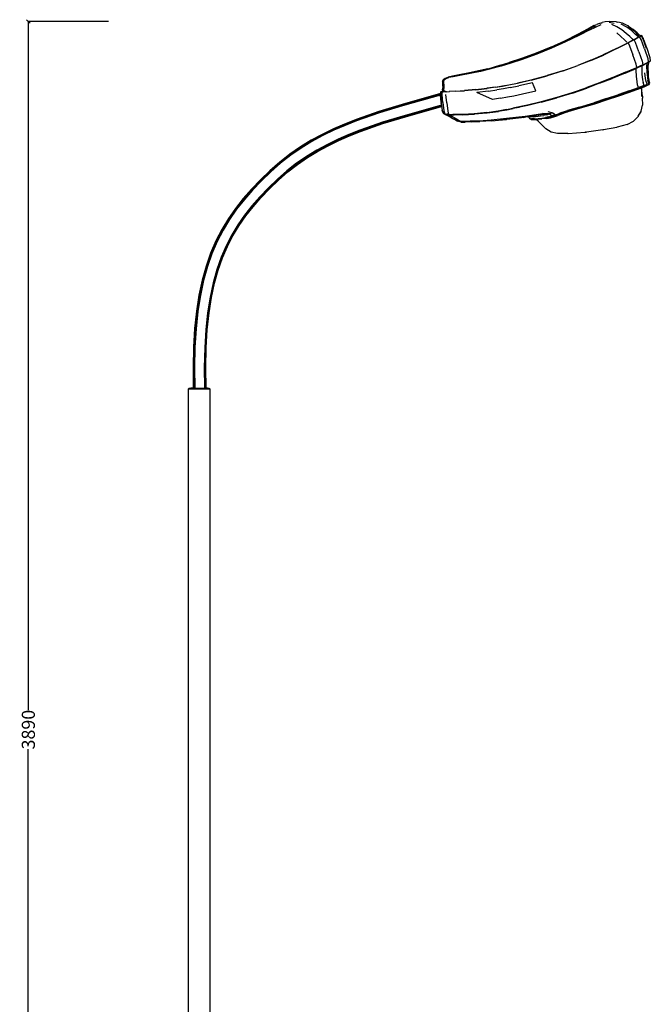
# Model space of a CAD drawing. Units: millimetres. Extents: x 3874 to 7522, y 1556 to 6966.
# Drawn here: x 3874 to 5605, y 4261 to 6966 of the extents above; entities that cross this region are included whole.
import ezdxf

# ---------------------------------------------------------------- set-up
doc = ezdxf.new("R2010")
doc.units = ezdxf.units.MM
doc.styles.get("Standard").update_dxf_attribs({"font": 'Arial.ttf'})
doc.dimstyles.get("Standard").update_dxf_attribs({"dimscale": 2, "dimtxt": 18, "dimasz": 5, "dimexe": 0.18, "dimexo": 0.0625, "dimgap": 0.14, "dimtad": 0, "dimtoh": 1, "dimdec": 0, "dimlfac": -2, "dimzin": 0, "dimdsep": 46, "dimtxsty": 'Standard', "dimblk": 'OBLIQUE', "dimblk1": 'OBLIQUE', "dimblk2": 'OBLIQUE', "dimcen": 2, "dimadec": 0, "dimazin": 0, "dimtfac": 1, "dimtdec": 0, "dimtofl": 0, "dimtmove": 0, "dimatfit": 3, "dimfxl": 1, "dimtolj": 1, "dimtzin": 0, "dimarcsym": 0})

# ---------------------------------------------------------------- blocks, each defined once
blk = doc.blocks.new('_Oblique')
at = {"color": 0, "linetype": 'ByBlock', "lineweight": -2}
blk.add_line((-0.5, -0.5), (0.5, 0.5), dxfattribs=at)
blk = doc.blocks.new('*D8')
at = {"color": 0, "lineweight": -2, "transparency": 16777216}
for p, q in [((4117.7, 6960.6), (3897.3, 6960.6)), ((3897.7, 6960.6), (3897.7, 5069.2)), ((3897.7, 3070.1), (3897.7, 4961.5)), ((4117.7, 3070.1), (3897.3, 3070.1))]:
    blk.add_line(p, q, dxfattribs=at)
at = {"layer": 'Defpoints', "color": 0, "transparency": 16777216}
for p in [(3897.7, 6960.6), (4117.8, 6960.6), (4117.8, 3070.1)]:
    blk.add_point(p, dxfattribs=at)
at = {"color": 0, "lineweight": -2, "transparency": 16777216, "xscale": 10, "yscale": 10, "zscale": 10}
for p, rotation in [((3897.7, 6960.6), 90), ((3897.7, 3070.1), 270)]:
    blk.add_blockref('_Oblique', p, dxfattribs=dict(at, rotation=rotation))
at = {"color": 0, "transparency": 16777216, "insert": (3897.7, 5015.4), "char_height": 36, "attachment_point": 5, "rotation": 90}
blk.add_mtext('\\A1;3890', dxfattribs=at)

msp = doc.modelspace()

# ---------------------------------------------------------------- linework, layer by layer
for p, q in [((5438.44, 6937.53), (5469.53, 6952.74)), ((5449.66, 6949.26), (5457.58, 6952.63)), ((5464.87, 6955.22), (5457.58, 6952.63)), ((5464.87, 6955.22), (5467.53, 6955.97)), ((5467.53, 6955.97), (5472.43, 6957.46)), ((5467.53, 6955.97), (5472.47, 6957.35)), ((5481.25, 6959.51), (5472.43, 6957.46)), ((5493.13, 6960.56), (5481.25, 6959.51)), ((5491.66, 6958.33), (5505.37, 6955.91)), ((5509.93, 6959.84), (5493.13, 6960.56)), ((5512.54, 6946.33), (5499.08, 6952.1)), ((5510.4, 6959.75), (5509.93, 6959.84)), ((5511.78, 6959.52), (5510.4, 6959.75)), ((5511.78, 6959.52), (5515.57, 6958.71)), ((5515.57, 6958.71), (5515.63, 6958.7)), ((5515.59, 6958.71), (5515.63, 6958.7)), ((5515.66, 6958.69), (5515.63, 6958.7)), ((5528.17, 6956.17), (5515.66, 6958.69)), ((5528.84, 6955.89), (5515.66, 6958.69)), ((5540.39, 6945.34), (5524.98, 6953.58)), ((5528.17, 6956.17), (5528.84, 6955.89)), ((5539.17, 6950.9), (5528.84, 6955.89)), ((5370, 6907.77), (5406.27, 6925.87)), ((5407.02, 6925.03), (5370.69, 6907.24)), ((5406.27, 6925.87), (5434.74, 6941.4)), ((5407.02, 6925.03), (5436.41, 6940.07)), ((5438.44, 6937.53), (5408.83, 6922.49)), ((5449.66, 6949.26), (5434.74, 6941.4)), ((5436.41, 6940.07), (5454.1, 6948.7)), ((5526.45, 6937.41), (5512.54, 6946.33)), ((5512.54, 6929.82), (5524.19, 6919.73)), ((5538.88, 6927.86), (5526.45, 6937.41)), ((5548.63, 6918.95), (5538.88, 6927.86)), ((5544.34, 6948.43), (5539.17, 6950.9)), ((5553.15, 6935.71), (5540.39, 6945.34)), ((5543.62, 6947.5), (5556.87, 6938.04)), ((5544.52, 6948.32), (5544.34, 6948.43)), ((5545.05, 6947.98), (5544.52, 6948.32)), ((5545.05, 6947.98), (5558.16, 6938.69)), ((5563.26, 6926.23), (5553.15, 6935.71)), ((5567.08, 6928.84), (5556.87, 6938.04)), ((5568.38, 6929.55), (5558.16, 6938.69)), ((5569.71, 6919.93), (5563.26, 6926.23)), ((5567.08, 6928.84), (5573.82, 6922.35)), ((5575.13, 6923.09), (5568.38, 6929.55)), ((5331.35, 6890.18), (5370, 6907.77)), ((5331.86, 6889.69), (5370.69, 6907.24)), ((5372.17, 6904.67), (5333.23, 6887.23)), ((5408.83, 6922.49), (5372.17, 6904.67)), ((5512.3, 6886.17), (5542.71, 6901.62)), ((5513.13, 6886.04), (5544.14, 6901.81)), ((5533.64, 6910.5), (5524.19, 6919.73)), ((5533.64, 6910.5), (5540, 6903.92)), ((5558.59, 6910.1), (5542.71, 6901.62)), ((5560.55, 6910.59), (5544.14, 6901.81)), ((5544.14, 6901.81), (5547.61, 6893.85)), ((5555.49, 6912.3), (5548.63, 6918.95)), ((5558.59, 6910.1), (5555.49, 6912.3)), ((5558.59, 6910.1), (5566.46, 6914.41)), ((5560.55, 6910.59), (5568.85, 6915.15)), ((5564.2, 6902.57), (5560.55, 6910.59)), ((5573.67, 6877.33), (5564.2, 6902.57)), ((5572.91, 6917.99), (5566.46, 6914.41)), ((5575.55, 6918.89), (5568.85, 6915.15)), ((5572.91, 6917.99), (5569.71, 6919.93)), ((5572.91, 6917.99), (5577.16, 6920.38)), ((5578.52, 6921.15), (5575.13, 6923.09)), ((5575.55, 6918.89), (5579.96, 6921.37)), ((5579.46, 6910.87), (5575.55, 6918.89)), ((5578.52, 6921.15), (5577.16, 6920.38)), ((5580.09, 6921.58), (5578.52, 6921.15)), ((5589.08, 6885.25), (5579.46, 6910.87)), ((5581.41, 6922.19), (5579.96, 6921.37)), ((5579.96, 6921.37), (5583.95, 6913.28)), ((5581.41, 6922.19), (5580.09, 6921.58)), ((5582.78, 6919.43), (5581.41, 6922.19)), ((5585.4, 6914.19), (5582.78, 6919.43)), ((5585.29, 6914.49), (5582.78, 6919.43)), ((5583.95, 6913.28), (5593.68, 6887.36)), ((5585.29, 6914.49), (5585.4, 6914.19)), ((5585.4, 6914.19), (5585.51, 6913.93)), ((5587.55, 6908.47), (5585.51, 6913.93)), ((5594.62, 6889.71), (5587.55, 6908.47)), ((5291.38, 6873.72), (5251.6, 6859)), ((5252.1, 6858.56), (5291.88, 6873.25)), ((5293.22, 6870.94), (5253.42, 6856.39)), ((5331.35, 6890.18), (5291.38, 6873.72)), ((5331.86, 6889.69), (5291.88, 6873.25)), ((5333.23, 6887.23), (5293.22, 6870.94)), ((5512.3, 6886.17), (5475.68, 6868.92)), ((5513.13, 6886.04), (5476.04, 6868.56)), ((5547.61, 6893.85), (5556.95, 6869.04)), ((5573.67, 6877.33), (5582.57, 6851.24)), ((5589.08, 6885.25), (5597.86, 6858.63)), ((5594.64, 6889.64), (5594.62, 6889.71)), ((5594.7, 6889.49), (5594.64, 6889.64)), ((5594.75, 6889.31), (5594.7, 6889.49)), ((5594.75, 6889.31), (5594.79, 6889.2)), ((5594.79, 6889.2), (5594.86, 6889.06)), ((5594.86, 6889.06), (5594.85, 6889)), ((5595.07, 6888.48), (5594.85, 6889)), ((5595.11, 6888.34), (5595.07, 6888.48)), ((5595.26, 6887.95), (5595.11, 6888.34)), ((5595.26, 6887.95), (5595.46, 6887.39)), ((5595.46, 6887.39), (5603.9, 6861.32)), ((5193.72, 6840.47), (5217.26, 6847.6)), ((5193.82, 6839.94), (5217.66, 6847.15)), ((5218.94, 6845.11), (5195.04, 6837.99)), ((5251.6, 6859), (5217.26, 6847.6)), ((5252.1, 6858.56), (5217.66, 6847.15)), ((5253.42, 6856.39), (5218.94, 6845.11)), ((5441.22, 6854), (5405.54, 6839.87)), ((5441.41, 6853.58), (5405.71, 6839.47)), ((5441.22, 6854), (5475.68, 6868.92)), ((5441.41, 6853.58), (5476.04, 6868.56)), ((5565.9, 6843.47), (5556.95, 6869.04)), ((5567.97, 6834.43), (5565.9, 6843.47)), ((5582.57, 6851.24), (5584.33, 6841.87)), ((5590.26, 6844.19), (5582.58, 6840.62)), ((5584.33, 6841.87), (5592.39, 6845.65)), ((5594.96, 6845.08), (5588.82, 6842.17)), ((5590.26, 6844.19), (5596.62, 6847.2)), ((5599.04, 6848.81), (5592.39, 6845.65)), ((5594.96, 6845.08), (5594.4, 6838.04)), ((5594.96, 6845.08), (5599.04, 6846.98)), ((5600.82, 6849.21), (5596.62, 6847.2)), ((5597.86, 6858.63), (5599.04, 6848.81)), ((5599.04, 6848.81), (5603.35, 6850.89)), ((5600.27, 6847.57), (5599.04, 6846.98)), ((5600.27, 6847.57), (5599.19, 6840.71)), ((5600.27, 6847.57), (5602.13, 6849.84)), ((5600.82, 6849.21), (5602.13, 6849.84)), ((5604.76, 6851.57), (5602.13, 6849.84)), ((5604.76, 6851.57), (5603.35, 6850.89)), ((5603.9, 6861.32), (5604.76, 6851.57)), ((5108.38, 6819.18), (5080.35, 6813.74)), ((5109, 6818.84), (5080.87, 6813.4)), ((5110.35, 6817.32), (5082.05, 6811.98)), ((5137.42, 6825.62), (5108.38, 6819.18)), ((5109, 6818.84), (5137.85, 6825.21)), ((5139.08, 6823.54), (5110.35, 6817.32)), ((5158.54, 6830.81), (5137.42, 6825.62)), ((5158.6, 6830.31), (5137.85, 6825.21)), ((5159.76, 6828.51), (5139.08, 6823.54)), ((5158.54, 6830.81), (5175.94, 6835.43)), ((5158.6, 6830.31), (5175.76, 6834.84)), ((5176.84, 6832.94), (5159.76, 6828.51)), ((5193.82, 6839.94), (5175.76, 6834.84)), ((5193.72, 6840.47), (5175.94, 6835.43)), ((5195.04, 6837.99), (5176.84, 6832.94)), ((5365.15, 6825.48), (5321.98, 6811.95)), ((5365.31, 6825.1), (5322.14, 6811.59)), ((5365.15, 6825.48), (5405.54, 6839.87)), ((5365.31, 6825.1), (5405.71, 6839.47)), ((5499.58, 6805.5), (5536.27, 6820.4)), ((5536.85, 6821.06), (5499.76, 6805.97)), ((5536.06, 6819.06), (5499.76, 6804.37)), ((5536.06, 6819.06), (5566.17, 6831.87)), ((5566.82, 6833.48), (5536.27, 6820.4)), ((5536.85, 6821.06), (5567.97, 6834.43)), ((5581.51, 6838.82), (5566.17, 6831.87)), ((5566.2, 6825.56), (5566.17, 6831.87)), ((5567.1, 6810.52), (5566.2, 6825.56)), ((5566.82, 6833.48), (5582.58, 6840.62)), ((5584.33, 6841.87), (5567.97, 6834.43)), ((5581.51, 6838.82), (5581.21, 6831.98)), ((5581.21, 6831.98), (5582, 6815.96)), ((5581.51, 6838.82), (5588.82, 6842.17)), ((5582, 6815.96), (5583.47, 6800.52)), ((5591.62, 6804.12), (5589.74, 6819.73)), ((5594.4, 6838.04), (5595.35, 6821.95)), ((5595.35, 6821.95), (5596.81, 6806.41)), ((5598.92, 6825.28), (5599.19, 6840.71)), ((5598.92, 6825.28), (5599.37, 6808.23)), ((5034.02, 6796.7), (5035.92, 6800.46)), ((5034.02, 6796.7), (5034.91, 6796.95)), ((5034.02, 6796.7), (5034.2, 6792.24)), ((5034.2, 6792.24), (5034.88, 6785.5)), ((5036.69, 6800.55), (5034.91, 6796.95)), ((5037.76, 6797.34), (5034.91, 6796.95)), ((5034.91, 6796.95), (5035.07, 6792.43)), ((5035.07, 6792.43), (5035.74, 6785.81)), ((5041.4, 6804.4), (5035.92, 6800.46)), ((5036.69, 6800.55), (5035.92, 6800.46)), ((5041.87, 6804.28), (5036.69, 6800.55)), ((5036.69, 6800.55), (5039.19, 6800.73)), ((5037.76, 6797.34), (5039.19, 6800.73)), ((5037.92, 6792.76), (5037.76, 6797.34)), ((5038.59, 6786.13), (5037.92, 6792.76)), ((5039.19, 6800.73), (5043.33, 6803.83)), ((5041.4, 6804.4), (5050.16, 6807.97)), ((5050.61, 6807.68), (5041.87, 6804.28)), ((5043.33, 6803.83), (5041.87, 6804.28)), ((5043.33, 6803.83), (5051.8, 6806.58)), ((5062.06, 6810.61), (5050.16, 6807.97)), ((5062.51, 6810.27), (5050.61, 6807.68)), ((5063.61, 6808.91), (5051.8, 6806.58)), ((5080.35, 6813.74), (5062.06, 6810.61)), ((5062.51, 6810.27), (5080.87, 6813.4)), ((5082.05, 6811.98), (5063.61, 6808.91)), ((5216.47, 6786.32), (5240.5, 6791.11)), ((5216.54, 6786.66), (5240.41, 6791.44)), ((5240.41, 6791.44), (5240.43, 6791.44)), ((5240.43, 6791.44), (5278, 6800.08)), ((5278.16, 6799.74), (5240.5, 6791.11)), ((5281.15, 6792.47), (5243.79, 6783.91)), ((5278, 6800.08), (5321.98, 6811.95)), ((5278.16, 6799.74), (5322.14, 6811.59)), ((5290.2, 6770.16), (5281.15, 6792.47)), ((5465.39, 6792.32), (5430.15, 6778.88)), ((5430.29, 6778.56), (5465.43, 6791.95)), ((5465.81, 6790.94), (5430.76, 6777.62)), ((5465.39, 6792.32), (5499.76, 6805.97)), ((5499.58, 6805.5), (5465.43, 6791.95)), ((5465.81, 6790.94), (5499.76, 6804.37)), ((5568.4, 6794.67), (5567.1, 6810.52)), ((5569.78, 6786.75), (5568.4, 6794.67)), ((5583.47, 6800.52), (5584.9, 6792.68)), ((5587.67, 6784.76), (5584.9, 6792.68)), ((5593.19, 6796.21), (5591.62, 6804.12)), ((5595.97, 6788.22), (5593.19, 6796.21)), ((5601, 6790.47), (5595.97, 6788.22)), ((5596.81, 6806.41), (5598.24, 6798.5)), ((5601, 6790.47), (5598.24, 6798.5)), ((5599.37, 6808.23), (5600.5, 6799.66)), ((5603.25, 6791.6), (5600.5, 6799.66)), ((5601, 6790.47), (5603.25, 6791.6)), ((5601.31, 6787.68), (5603.25, 6791.6)), ((5028.67, 6762.42), (4923.38, 6732.5)), ((5028.67, 6762.42), (5028.62, 6761.19)), ((5028.86, 6767.32), (5028.67, 6762.42)), ((5028.86, 6767.32), (5029.97, 6767.35)), ((5029.96, 6767.3), (5029.74, 6760.27)), ((5029.97, 6767.35), (5029.96, 6767.3)), ((5029.99, 6767.3), (5029.96, 6767.3)), ((5031.8, 6767.38), (5029.97, 6767.35)), ((5033.25, 6768.67), (5031.8, 6767.38)), ((5032.79, 6767.41), (5031.8, 6767.38)), ((5034.22, 6768.78), (5032.79, 6767.41)), ((5033.33, 6767.42), (5032.79, 6767.41)), ((5033.19, 6760.25), (5033.33, 6767.42)), ((5034.49, 6772.43), (5033.25, 6768.67)), ((5034.22, 6768.78), (5033.25, 6768.67)), ((5033.33, 6767.42), (5035.94, 6767.48)), ((5035.46, 6772.75), (5034.22, 6768.78)), ((5034.22, 6768.78), (5037.29, 6768.91)), ((5034.49, 6772.43), (5035.23, 6778.57)), ((5034.88, 6785.5), (5035.23, 6778.57)), ((5036.13, 6778.76), (5035.46, 6772.75)), ((5035.74, 6785.81), (5036.13, 6778.76)), ((5035.94, 6767.48), (5037.29, 6768.91)), ((5038.13, 6767.53), (5035.94, 6767.48)), ((5037.29, 6768.91), (5038.45, 6772.98)), ((5041.7, 6769.11), (5037.29, 6768.91)), ((5040.38, 6767.62), (5038.13, 6767.53)), ((5038.45, 6772.98), (5039.02, 6778.99)), ((5039.02, 6778.99), (5038.59, 6786.13)), ((5045.12, 6767.81), (5040.38, 6767.62)), ((5043.46, 6767.69), (5040.38, 6767.62)), ((5043.46, 6767.69), (5052.97, 6768.03)), ((5045.12, 6767.81), (5053.99, 6768.19)), ((5070.07, 6768.81), (5052.97, 6768.03)), ((5070.5, 6769.01), (5053.99, 6768.19)), ((5070.07, 6768.81), (5094.39, 6770.37)), ((5070.5, 6769.01), (5094.39, 6770.6)), ((5125.59, 6773.4), (5094.39, 6770.6)), ((5125.73, 6773.15), (5094.39, 6770.37)), ((5125.59, 6773.4), (5156.58, 6777.06)), ((5125.73, 6773.15), (5156.67, 6776.78)), ((5160.29, 6769.42), (5129.12, 6765.6)), ((5171.31, 6746.56), (5129.12, 6765.6)), ((5179.99, 6780.41), (5156.58, 6777.06)), ((5179.92, 6780.09), (5156.67, 6776.78)), ((5160.29, 6769.42), (5183.36, 6772.8)), ((5179.92, 6780.09), (5198.76, 6783.14)), ((5179.99, 6780.41), (5198.94, 6783.49)), ((5202.11, 6775.86), (5183.36, 6772.8)), ((5198.76, 6783.14), (5216.47, 6786.32)), ((5198.94, 6783.49), (5216.54, 6786.66)), ((5219.76, 6779.04), (5202.11, 6775.86)), ((5219.76, 6779.04), (5243.79, 6783.91)), ((5229.94, 6756.63), (5253.78, 6761.76)), ((5253.78, 6761.76), (5290.2, 6770.16)), ((5390.36, 6764.95), (5347.97, 6751.68)), ((5348.15, 6751.4), (5390.54, 6764.65)), ((5391.06, 6763.76), (5348.69, 6750.56)), ((5390.36, 6764.95), (5430.15, 6778.88)), ((5430.29, 6778.56), (5390.54, 6764.65)), ((5391.06, 6763.76), (5430.76, 6777.62)), ((5547.02, 6770), (5515.95, 6759.46)), ((5547.6, 6767.04), (5516.96, 6756.73)), ((5546.58, 6765.65), (5517.15, 6755.72)), ((5566.67, 6772.59), (5546.58, 6765.65)), ((5547.02, 6770), (5572.55, 6778.96)), ((5571.77, 6775.44), (5547.6, 6767.04)), ((5579.65, 6777.37), (5566.67, 6772.59)), ((5572.55, 6778.96), (5569.78, 6786.75)), ((5586.35, 6780.96), (5571.77, 6775.44)), ((5587.67, 6784.76), (5572.55, 6778.96)), ((5580.29, 6777.68), (5579.65, 6777.37)), ((5580.63, 6777.84), (5580.29, 6777.68)), ((5580.29, 6777.68), (5580.76, 6754.67)), ((5581.42, 6778.21), (5580.63, 6777.84)), ((5583.11, 6756.55), (5580.63, 6777.84)), ((5585.72, 6780.13), (5581.42, 6778.21)), ((5585.72, 6780.13), (5591.44, 6782.68)), ((5587.67, 6784.76), (5586.35, 6780.96)), ((5593.02, 6783.73), (5586.35, 6780.96)), ((5587.67, 6784.76), (5595.97, 6788.22)), ((5591.44, 6782.68), (5600.98, 6787.36)), ((5597.86, 6785.87), (5593.02, 6783.73)), ((5600.98, 6787.36), (5597.86, 6785.87)), ((5600.98, 6787.36), (5601.31, 6787.68)), ((5028.62, 6761.19), (4923.71, 6731.38)), ((5028.77, 6758.29), (4924.51, 6728.66)), ((5028.62, 6761.19), (5028.59, 6760.3)), ((5028.77, 6758.29), (5028.59, 6760.3)), ((5030.49, 6738.61), (5028.77, 6758.29)), ((5029.74, 6760.27), (5031.67, 6738.41)), ((5030.52, 6738.29), (5030.49, 6738.61)), ((5030.52, 6738.29), (5030.93, 6735.48)), ((5030.93, 6735.48), (5030.94, 6735.35)), ((5031.03, 6734.73), (5030.94, 6735.35)), ((5031.03, 6734.73), (5031.55, 6731.01)), ((5034.84, 6715.58), (5031.67, 6738.41)), ((5035.18, 6738.16), (5033.19, 6760.25)), ((5035.18, 6738.16), (5038.3, 6715.16)), ((5045.89, 6737.56), (5043.68, 6760.3)), ((5045.89, 6737.56), (5048.84, 6713.99)), ((5194.01, 6750.25), (5171.31, 6746.56)), ((5194.01, 6750.25), (5212.57, 6753.39)), ((5212.57, 6753.39), (5229.94, 6756.63)), ((5304.95, 6739.89), (5268.18, 6731.16)), ((5268.42, 6730.92), (5305.14, 6739.62)), ((5305.7, 6738.83), (5269, 6730.16)), ((5304.95, 6739.89), (5347.97, 6751.68)), ((5348.15, 6751.4), (5305.14, 6739.62)), ((5305.7, 6738.83), (5348.69, 6750.56)), ((5410.88, 6725.66), (5450, 6737.36)), ((5451.17, 6734.86), (5411.93, 6723.25)), ((5484.31, 6748.66), (5450, 6737.36)), ((5485.63, 6746.11), (5451.17, 6734.86)), ((5486.68, 6745.38), (5451.67, 6733.97)), ((5484.31, 6748.66), (5515.95, 6759.46)), ((5516.96, 6756.73), (5485.63, 6746.11)), ((5517.15, 6755.72), (5486.68, 6745.38)), ((5583.15, 6756.04), (5583.11, 6756.55)), ((5583.18, 6755.56), (5583.15, 6756.04)), ((5583.19, 6755.48), (5583.18, 6755.56)), ((5583.22, 6755.27), (5583.19, 6755.48)), ((5583.19, 6755.48), (5583.33, 6750.32)), ((5583.22, 6755.27), (5583.33, 6750.32)), ((5583.88, 6731.69), (5583.33, 6750.32)), ((4860.04, 6713.29), (4797.12, 6691.42)), ((4860.4, 6712.17), (4797.53, 6690.33)), ((4861.28, 6709.48), (4798.51, 6687.67)), ((4923.38, 6732.5), (4860.04, 6713.29)), ((4923.71, 6731.38), (4860.4, 6712.17)), ((4924.51, 6728.66), (4861.28, 6709.48)), ((5031.55, 6731.01), (4932.11, 6702.76)), ((5031.95, 6728.18), (4932.91, 6700.04)), ((4933.24, 6698.92), (5032.11, 6727.01)), ((5031.55, 6731.01), (5031.95, 6728.18)), ((5031.95, 6728.18), (5032.11, 6727.01)), ((5032.11, 6727.01), (5033.69, 6715.74)), ((5037.01, 6707.44), (5033.69, 6715.74)), ((5038.04, 6707.31), (5034.84, 6715.58)), ((5038.3, 6715.16), (5041.27, 6706.9)), ((5048.84, 6713.99), (5051.04, 6705.7)), ((5155.92, 6710.21), (5121.18, 6706.88)), ((5121.53, 6706.63), (5156.14, 6709.98)), ((5156.79, 6709.3), (5122.32, 6705.94)), ((5155.92, 6710.21), (5187.24, 6714.62)), ((5187.47, 6714.4), (5156.14, 6709.98)), ((5156.79, 6709.3), (5188.08, 6713.7)), ((5209.8, 6718.55), (5187.24, 6714.62)), ((5187.47, 6714.4), (5210.14, 6718.34)), ((5210.71, 6717.64), (5188.08, 6713.7)), ((5209.8, 6718.55), (5227.62, 6722.08)), ((5228.06, 6721.89), (5210.14, 6718.34)), ((5210.71, 6717.64), (5228.63, 6721.16)), ((5268.18, 6731.16), (5227.62, 6722.08)), ((5227.62, 6722.08), (5245.08, 6725.69)), ((5245.08, 6725.69), (5228.06, 6721.89)), ((5269, 6730.16), (5228.63, 6721.16)), ((5268.42, 6730.92), (5245.08, 6725.69)), ((5261.46, 6700.75), (5308.89, 6708.1)), ((5268.18, 6731.16), (5268.42, 6730.92)), ((5327.91, 6706.87), (5308.89, 6708.1)), ((5323.9, 6712.92), (5337.35, 6709.55)), ((5337.35, 6709.55), (5327.91, 6706.87)), ((5337.35, 6709.55), (5340.91, 6706.8)), ((5361.19, 6707.86), (5352.52, 6704.05)), ((5361.01, 6710.62), (5352.54, 6706.86)), ((5377.97, 6712.55), (5358.38, 6705.33)), ((5361.01, 6710.62), (5377.58, 6716.32)), ((5378.52, 6713.9), (5361.19, 6707.86)), ((5410.88, 6725.66), (5377.58, 6716.32)), ((5377.97, 6712.55), (5378.06, 6712.58)), ((5411.94, 6722.25), (5378.06, 6712.58)), ((5411.93, 6723.25), (5378.52, 6713.9)), ((5451.67, 6733.97), (5411.94, 6722.25)), ((5571.31, 6700.24), (5579.02, 6712.75)), ((5571.31, 6700.24), (5578.6, 6711.87)), ((5578.77, 6712.22), (5578.6, 6711.87)), ((5578.77, 6712.22), (5578.8, 6712.26)), ((5578.8, 6712.29), (5579.02, 6712.75)), ((5578.8, 6712.29), (5578.8, 6712.26)), ((5579.02, 6712.75), (5579.56, 6713.83)), ((5579.56, 6713.83), (5583.68, 6730.86)), ((5583.71, 6730.97), (5583.68, 6730.86)), ((5583.71, 6730.97), (5583.87, 6731.66)), ((5583.87, 6731.66), (5583.88, 6731.69)), ((4797.12, 6691.42), (4765.78, 6679)), ((4797.53, 6690.33), (4766.23, 6677.92)), ((4798.51, 6687.67), (4767.32, 6675.31)), ((4869.63, 6683.8), (4807.92, 6662.36)), ((4870.51, 6681.11), (4808.91, 6659.71)), ((4932.11, 6702.76), (4869.63, 6683.8)), ((4932.91, 6700.04), (4870.51, 6681.11)), ((4870.87, 6680), (4933.24, 6698.92)), ((5037.01, 6707.44), (5038.04, 6707.31)), ((5037.01, 6707.44), (5040.21, 6706.57)), ((5041.27, 6706.9), (5038.04, 6707.31)), ((5040.21, 6706.57), (5042.89, 6705.47)), ((5041.27, 6706.9), (5046.02, 6706.29)), ((5042.89, 6705.47), (5048.36, 6702.38)), ((5051.04, 6705.7), (5046.02, 6706.29)), ((5046.64, 6705.08), (5050.82, 6704.59)), ((5046.64, 6705.08), (5052, 6701.78)), ((5059.81, 6695.46), (5048.36, 6702.38)), ((5055.02, 6704.21), (5050.82, 6704.59)), ((5051.04, 6705.7), (5063.2, 6705.12)), ((5052, 6701.78), (5063.39, 6694.19)), ((5053.12, 6705.1), (5055.02, 6704.21)), ((5064.56, 6704.67), (5053.12, 6705.1)), ((5055.02, 6704.21), (5066.06, 6703.86)), ((5055.02, 6704.21), (5060.4, 6700.94)), ((5059.81, 6695.46), (5069.79, 6690.18)), ((5060.4, 6700.94), (5072.61, 6693.22)), ((5061.29, 6694.76), (5069.79, 6690.18)), ((5088.51, 6705.25), (5063.2, 6705.12)), ((5063.39, 6694.19), (5076.23, 6686.81)), ((5064.56, 6704.67), (5089.22, 6704.93)), ((5090.31, 6704.19), (5066.06, 6703.86)), ((5066.83, 6693.77), (5075.73, 6688.49)), ((5069.79, 6690.18), (5074.98, 6687.37)), ((5072.61, 6693.22), (5082.85, 6686.45)), ((5074.98, 6687.37), (5076.23, 6686.81)), ((5075.73, 6688.49), (5082.85, 6686.45)), ((5086.12, 6684.4), (5076.23, 6686.81)), ((5082.85, 6686.45), (5076.23, 6686.81)), ((5082.85, 6686.45), (5093.23, 6686.74)), ((5086.12, 6684.4), (5082.85, 6686.45)), ((5086.12, 6684.4), (5096.86, 6684.51)), ((5088.51, 6705.25), (5121.18, 6706.88)), ((5121.53, 6706.63), (5089.22, 6704.93)), ((5090.31, 6704.19), (5122.32, 6705.94)), ((5093.23, 6686.74), (5109.94, 6687.28)), ((5113.23, 6684.72), (5096.86, 6684.51)), ((5109.94, 6687.28), (5134.9, 6687.97)), ((5113.23, 6684.72), (5136.78, 6685.54)), ((5134.9, 6687.97), (5168, 6690.46)), ((5169.74, 6687.98), (5136.78, 6685.54)), ((5168, 6690.46), (5209.92, 6694.76)), ((5169.74, 6687.98), (5188.4, 6689.83)), ((5211.63, 6692.14), (5188.4, 6689.83)), ((5188.4, 6689.83), (5209.77, 6691.84)), ((5209.77, 6691.84), (5210.64, 6691.94)), ((5209.92, 6694.76), (5261.46, 6700.75)), ((5210.64, 6691.94), (5259.3, 6697.35)), ((5255.82, 6696.94), (5210.64, 6691.94)), ((5263.09, 6698.24), (5211.63, 6692.14)), ((5255.82, 6696.94), (5255.85, 6696.94)), ((5255.85, 6696.94), (5259.3, 6697.35)), ((5269.1, 6698.56), (5259.3, 6697.35)), ((5304.24, 6703.85), (5263.09, 6698.24)), ((5290.93, 6701.26), (5269.1, 6698.56)), ((5269.1, 6698.56), (5272.04, 6698.35)), ((5273.68, 6695.68), (5272.04, 6698.35)), ((5272.04, 6698.35), (5272.17, 6698.34)), ((5272.17, 6698.34), (5275.11, 6698.43)), ((5275.34, 6692.98), (5273.68, 6695.68)), ((5283.21, 6699.14), (5275.11, 6698.43)), ((5275.51, 6692.89), (5275.34, 6692.98)), ((5275.51, 6692.89), (5278.43, 6692.95)), ((5278.26, 6691.24), (5275.51, 6692.89)), ((5275.51, 6692.89), (5278.57, 6691.16)), ((5278.26, 6691.24), (5278.57, 6691.16)), ((5286.51, 6693.58), (5278.43, 6692.95)), ((5278.57, 6691.16), (5281.69, 6691.25)), ((5289.87, 6691.87), (5281.69, 6691.25)), ((5281.69, 6691.25), (5287.98, 6691.58)), ((5283.21, 6699.14), (5303.48, 6701.09)), ((5286.51, 6693.58), (5307.27, 6695.48)), ((5287.98, 6691.58), (5291.25, 6691.82)), ((5300.78, 6692.84), (5289.87, 6691.87)), ((5295.91, 6692.16), (5291.25, 6691.82)), ((5297.68, 6685.87), (5291.25, 6691.82)), ((5295.91, 6692.16), (5307.44, 6693.19)), ((5307.04, 6676.34), (5297.68, 6685.87)), ((5311.85, 6693.91), (5300.78, 6692.84)), ((5303.48, 6701.09), (5312.52, 6702.34)), ((5327.91, 6706.87), (5304.24, 6703.85)), ((5307.27, 6695.48), (5316.99, 6696.86)), ((5320.7, 6694.59), (5307.44, 6693.19)), ((5321.65, 6695.33), (5311.85, 6693.91)), ((5320.52, 6704.28), (5312.52, 6702.34)), ((5325.84, 6699.05), (5316.99, 6696.86)), ((5320.52, 6704.28), (5327.91, 6706.87)), ((5320.7, 6694.59), (5330.73, 6696.15)), ((5330.12, 6697.53), (5321.65, 6695.33)), ((5325.84, 6699.05), (5334.39, 6701.63)), ((5327.91, 6706.87), (5331.6, 6704.28)), ((5335.93, 6700), (5330.12, 6697.53)), ((5330.73, 6696.15), (5342.5, 6699.27)), ((5334.39, 6701.63), (5331.6, 6704.28)), ((5343.39, 6704.09), (5334.39, 6701.63)), ((5343.18, 6701.24), (5335.93, 6700)), ((5340.91, 6706.8), (5343.39, 6704.09)), ((5342.5, 6699.27), (5348.82, 6701.3)), ((5343.39, 6704.09), (5343.18, 6701.24)), ((5352.52, 6704.05), (5343.18, 6701.24)), ((5343.39, 6704.09), (5352.54, 6706.86)), ((5358.38, 6705.33), (5348.82, 6701.3)), ((5541.26, 6677.92), (5558.93, 6687.21)), ((5558.93, 6687.21), (5559.38, 6687.56)), ((5562.05, 6690.29), (5559.38, 6687.56)), ((5570.51, 6698.94), (5562.05, 6690.29)), ((5562.05, 6690.29), (5570.16, 6698.37)), ((5570.29, 6698.61), (5570.16, 6698.37)), ((5570.29, 6698.61), (5570.51, 6698.94)), ((5570.51, 6698.94), (5571.22, 6700.09)), ((5571.31, 6700.24), (5571.22, 6700.09)), ((4734.84, 6665.45), (4704.29, 6650.56)), ((4735.34, 6664.39), (4704.83, 6649.52)), ((4736.52, 6661.82), (4706.13, 6647.01)), ((4765.78, 6679), (4734.84, 6665.45)), ((4766.23, 6677.92), (4735.34, 6664.39)), ((4767.32, 6675.31), (4736.52, 6661.82)), ((4807.92, 6662.36), (4777.71, 6650.39)), ((4808.91, 6659.71), (4778.8, 6647.78)), ((4779.25, 6646.69), (4809.32, 6658.61)), ((4809.32, 6658.61), (4870.87, 6680)), ((5318.37, 6665.83), (5307.04, 6676.34)), ((5332.54, 6657.02), (5318.37, 6665.83)), ((5350.35, 6652.92), (5332.54, 6657.02)), ((5379.72, 6652.83), (5424.96, 6656.48)), ((5424.96, 6656.48), (5425.37, 6656.54)), ((5425.37, 6656.54), (5425.61, 6656.56)), ((5427.37, 6656.76), (5425.61, 6656.56)), ((5426.48, 6656.69), (5426.45, 6656.69)), ((5427.37, 6656.76), (5429.57, 6657.02)), ((5468.22, 6662.48), (5429.57, 6657.02)), ((5474.26, 6663.32), (5468.22, 6662.48)), ((5474.26, 6663.32), (5474.96, 6663.42)), ((5474.96, 6663.42), (5475.08, 6663.43)), ((5475.08, 6663.43), (5475.13, 6663.44)), ((5475.13, 6663.44), (5475.91, 6663.57)), ((5475.91, 6663.57), (5512.71, 6670.21)), ((5513.49, 6670.36), (5512.71, 6670.21)), ((5541.26, 6677.92), (5513.49, 6670.36)), ((4674.21, 6634.17), (4644.68, 6616.1)), ((4674.8, 6633.15), (4645.32, 6615.12)), ((4676.21, 6630.7), (4646.86, 6612.75)), ((4704.29, 6650.56), (4674.21, 6634.17)), ((4704.83, 6649.52), (4674.8, 6633.15)), ((4706.13, 6647.01), (4676.21, 6630.7)), ((4747.86, 6637.31), (4718.51, 6623)), ((4749.05, 6634.74), (4719.8, 6620.49)), ((4720.34, 6619.45), (4749.54, 6633.68)), ((4777.71, 6650.39), (4747.86, 6637.31)), ((4778.8, 6647.78), (4749.05, 6634.74)), ((4749.54, 6633.68), (4779.25, 6646.69)), ((5378.39, 6652.75), (5350.35, 6652.92)), ((5378.39, 6652.75), (5379.72, 6652.83)), ((4644.68, 6616.1), (4615.8, 6596.2)), ((4645.32, 6615.12), (4616.49, 6595.26)), ((4646.86, 6612.75), (4618.16, 6592.98)), ((4689.73, 6607.32), (4661.58, 6590.1)), ((4691.14, 6604.87), (4663.12, 6587.72)), ((4663.76, 6586.74), (4691.73, 6603.85)), ((4718.51, 6623), (4689.73, 6607.32)), ((4719.8, 6620.49), (4691.14, 6604.87)), ((4691.73, 6603.85), (4720.34, 6619.45)), ((4587.65, 6574.31), (4560.44, 6550.37)), ((4588.4, 6573.41), (4561.23, 6549.51)), ((4615.8, 6596.2), (4587.65, 6574.31)), ((4616.49, 6595.26), (4588.4, 6573.41)), ((4618.16, 6592.98), (4590.2, 6571.23)), ((4661.58, 6590.1), (4634.12, 6571.18)), ((4663.12, 6587.72), (4635.79, 6568.9)), ((4636.49, 6567.96), (4663.76, 6586.74)), ((4560.44, 6550.37), (4534.59, 6525.4)), ((4561.23, 6549.51), (4535.42, 6524.57)), ((4563.15, 6547.43), (4537.43, 6522.57)), ((4590.2, 6571.23), (4563.15, 6547.43)), ((4607.42, 6550.42), (4581.46, 6527.57)), ((4609.23, 6548.24), (4583.38, 6525.49)), ((4584.17, 6524.63), (4609.97, 6547.34)), ((4634.12, 6571.18), (4607.42, 6550.42)), ((4635.79, 6568.9), (4609.23, 6548.24)), ((4609.97, 6547.34), (4636.49, 6567.96)), ((4534.59, 6525.4), (4510.31, 6500.14)), ((4535.42, 6524.57), (4511.18, 6499.34)), ((4537.43, 6522.57), (4513.26, 6497.43)), ((4581.46, 6527.57), (4556.55, 6503.5)), ((4583.38, 6525.49), (4558.55, 6501.51)), ((4559.38, 6500.68), (4584.17, 6524.63)), ((4510.31, 6500.14), (4487.52, 6474.18)), ((4511.18, 6499.34), (4488.43, 6473.43)), ((4513.26, 6497.43), (4490.6, 6471.62)), ((4556.55, 6503.5), (4533.15, 6479.16)), ((4558.55, 6501.51), (4535.23, 6477.25)), ((4536.09, 6476.45), (4559.38, 6500.68)), ((4487.52, 6474.18), (4466.29, 6447.24)), ((4488.43, 6473.43), (4467.23, 6446.54)), ((4490.6, 6471.62), (4469.5, 6444.85)), ((4533.15, 6479.16), (4511.36, 6454.34)), ((4535.23, 6477.25), (4513.54, 6452.53)), ((4514.44, 6451.78), (4536.09, 6476.45)), ((4466.29, 6447.24), (4446.66, 6419.03)), ((4467.23, 6446.54), (4447.64, 6418.39)), ((4469.5, 6444.85), (4450.02, 6416.85)), ((4511.36, 6454.34), (4491.2, 6428.77)), ((4513.54, 6452.53), (4493.48, 6427.09)), ((4494.42, 6426.39), (4514.44, 6451.78)), ((4446.66, 6419.03), (4428.71, 6389.29)), ((4447.64, 6418.39), (4429.73, 6388.72)), ((4450.02, 6416.85), (4432.2, 6387.34)), ((4491.2, 6428.77), (4472.68, 6402.15)), ((4493.48, 6427.09), (4475.05, 6400.61)), ((4476.04, 6399.97), (4494.42, 6426.39)), ((4428.71, 6389.29), (4412.49, 6357.77)), ((4429.73, 6388.72), (4413.55, 6357.27)), ((4432.2, 6387.34), (4416.11, 6356.06)), ((4472.68, 6402.15), (4455.79, 6374.17)), ((4475.05, 6400.61), (4458.26, 6372.79)), ((4459.29, 6372.22), (4476.04, 6399.97)), ((4412.49, 6357.77), (4398.07, 6324.2)), ((4413.55, 6357.27), (4399.16, 6323.78)), ((4416.11, 6356.06), (4401.79, 6322.75)), ((4455.79, 6374.17), (4440.55, 6344.54)), ((4458.26, 6372.79), (4443.11, 6343.33)), ((4444.17, 6342.83), (4459.29, 6372.22)), ((4440.55, 6344.54), (4426.96, 6312.93)), ((4443.11, 6343.33), (4429.6, 6311.9)), ((4430.69, 6311.48), (4444.17, 6342.83)), ((4398.07, 6324.2), (4385.47, 6288.35)), ((4399.16, 6323.78), (4386.59, 6288)), ((4401.79, 6322.75), (4389.29, 6287.15)), ((4426.96, 6312.93), (4415.05, 6279.03)), ((4429.6, 6311.9), (4417.75, 6278.18)), ((4418.87, 6277.83), (4430.69, 6311.48)), ((4385.47, 6288.35), (4374.74, 6249.96)), ((4386.59, 6288), (4375.88, 6249.68)), ((4389.29, 6287.15), (4378.62, 6249)), ((4415.05, 6279.03), (4404.85, 6242.53)), ((4417.75, 6278.18), (4407.59, 6241.85)), ((4408.73, 6241.57), (4418.87, 6277.83)), ((4374.74, 6249.96), (4365.89, 6208.77)), ((4375.88, 6249.68), (4367.05, 6208.56)), ((4378.62, 6249), (4369.83, 6208.04)), ((4404.85, 6242.53), (4396.38, 6203.11)), ((4407.59, 6241.85), (4399.16, 6202.6)), ((4400.32, 6202.38), (4408.73, 6241.57)), ((4365.89, 6208.77), (4358.95, 6164.52)), ((4367.05, 6208.56), (4360.12, 6164.37)), ((4369.83, 6208.04), (4362.92, 6164)), ((4396.38, 6203.11), (4389.7, 6160.49)), ((4399.16, 6202.6), (4392.5, 6160.12)), ((4393.67, 6159.97), (4400.32, 6202.38)), ((4358.95, 6164.52), (4353.94, 6116.92)), ((4360.12, 6164.37), (4355.1, 6116.82)), ((4362.92, 6164), (4357.92, 6116.59)), ((4389.7, 6160.49), (4384.84, 6114.36)), ((4392.5, 6160.12), (4387.66, 6114.12)), ((4388.82, 6114.03), (4393.67, 6159.97)), ((4353.94, 6116.92), (4350.86, 6065.68)), ((4355.1, 6116.82), (4352.03, 6065.64)), ((4357.92, 6116.59), (4354.85, 6065.52)), ((4384.84, 6114.36), (4381.84, 6064.44)), ((4387.66, 6114.12), (4384.66, 6064.32)), ((4385.83, 6064.27), (4388.82, 6114.03)), ((4350.86, 6065.68), (4349.73, 6010.53)), ((4352.03, 6065.64), (4350.91, 6010.53)), ((4354.85, 6065.52), (4353.73, 6010.52)), ((4381.84, 6064.44), (4380.74, 6010.44)), ((4384.66, 6064.32), (4383.57, 6010.43)), ((4384.74, 6010.42), (4385.83, 6064.27)), ((4349.73, 6010.53), (4350.54, 5954.19)), ((4350.91, 6010.53), (4351.73, 5952.98)), ((4353.73, 6010.52), (4354.56, 5953.02)), ((4380.74, 6010.44), (4381.56, 5952.93)), ((4383.57, 6010.43), (4384.39, 5952.92)), ((4385.56, 5953.26), (4384.74, 6010.42)), ((4339.32, 5952.92), (4336.5, 5950.62)), ((4336.5, 5950.62), (4336.5, 4123.88)), ((4396.43, 5950.62), (4336.5, 5950.62)), ((4339.84, 5952.92), (4339.32, 5952.92)), ((4339.84, 5952.92), (4341.38, 5952.91)), ((4342.85, 5952.92), (4341.38, 5952.91)), ((4343.43, 5952.93), (4342.85, 5952.92)), ((4345.33, 5953.03), (4343.43, 5952.93)), ((4343.9, 5952.92), (4343.43, 5952.93)), ((4376.85, 5952.92), (4343.9, 5952.92)), ((4347.09, 5953.21), (4345.33, 5953.03)), ((4348.67, 5953.51), (4347.09, 5953.21)), ((4350.04, 5953.94), (4348.67, 5953.51)), ((4350.54, 5954.19), (4350.04, 5953.94)), ((4350.54, 5954.19), (4350.56, 5953.04)), ((4381.25, 5952.93), (4376.85, 5952.92)), ((4381.25, 5952.93), (4381.56, 5952.93)), ((4381.56, 5952.93), (4382.76, 5952.92)), ((4384.39, 5952.92), (4382.76, 5952.92)), ((4385.36, 5952.92), (4384.39, 5952.92)), ((4385.36, 5952.92), (4385.56, 5952.92)), ((4385.84, 5953.21), (4385.56, 5953.26)), ((4385.56, 5952.92), (4385.56, 5953.26)), ((4385.66, 5952.92), (4385.56, 5952.92)), ((4389.03, 5952.92), (4385.66, 5952.92)), ((4387.6, 5953.03), (4385.84, 5953.21)), ((4389.5, 5952.93), (4387.6, 5953.03)), ((4389.5, 5952.93), (4389.03, 5952.92)), ((4390.08, 5952.92), (4389.5, 5952.93)), ((4391.54, 5952.92), (4390.08, 5952.92)), ((4393.1, 5952.91), (4391.54, 5952.92)), ((4393.1, 5952.91), (4393.61, 5952.92)), ((4396.43, 5950.62), (4393.61, 5952.92)), ((4396.43, 4123.88), (4396.43, 5950.62))]:
    msp.add_line(p, q)

# ---------------------------------------------------------------- dimensions: what is measured, and where the dimension line sits
at = {"color": 250}
dim = msp.add_linear_dim(base=(3897.66, 6960.56), p1=(4117.84, 3070.15), p2=(4117.84, 6960.56), angle=90, dimstyle='Standard', dxfattribs=at)
dim.commit()
dim.dimension.update_dxf_attribs({"geometry": '*D8', "text_midpoint": (3897.66, 5015.36), "dimtype": 160})

doc.saveas('drawing.dxf')
